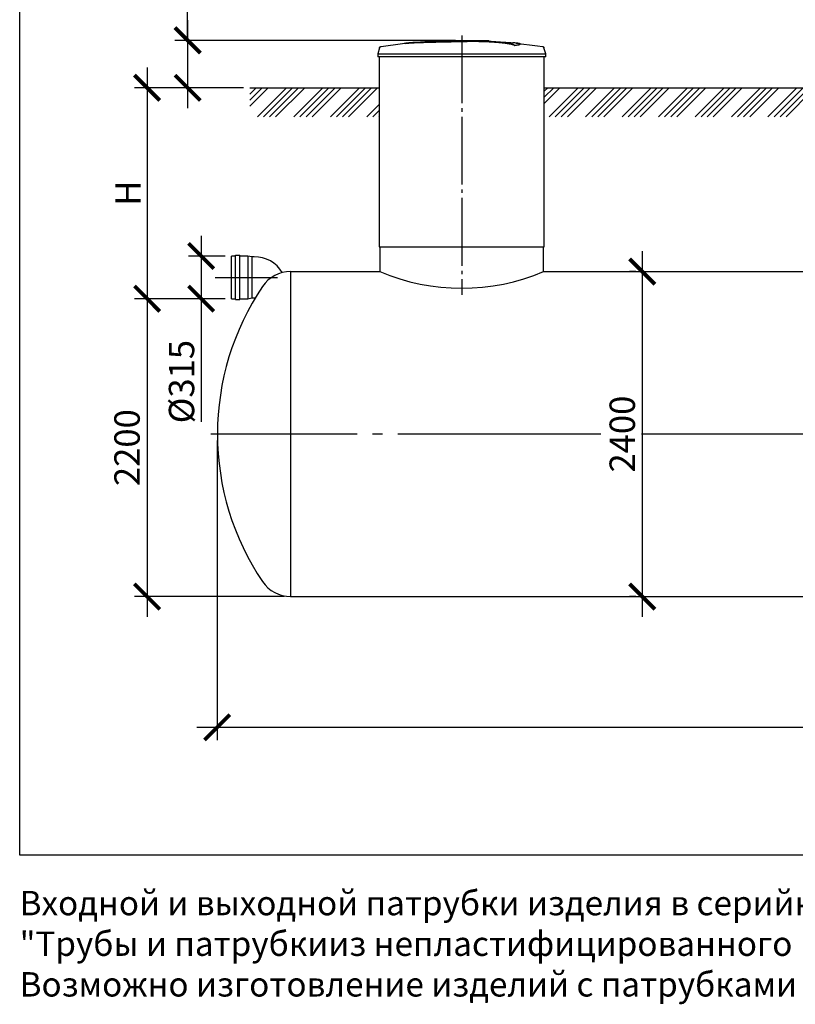
# Model space of a CAD drawing. Units: millimetres. Extents: x -20756 to 61179, y 48937 to 60623.
# Drawn here: x -20684 to -14953, y 48937 to 56209 of the extents above; entities that cross this region are included whole.
import ezdxf

# ---------------------------------------------------------------- set-up
doc = ezdxf.new("R2010")
doc.units = ezdxf.units.MM
doc.linetypes.add('ГОСТ 2.303 5', pattern=[24, 20, -1.5, 1, -1.5])
doc.layers.add('A-GENM', color=13, linetype='Continuous')
doc.layers.add('Слой1', color=7, linetype='ГОСТ 2.303 5')
doc.layers.add('РАЗМЕРЫ', color=3, linetype='Continuous', lineweight=25)
doc.styles.add('ГОСТ 2.304', font='CS_Gost2304.shx')
doc.dimstyles.new('СПДС', dxfattribs={"dimscale": 100, "dimtxt": 2.5, "dimasz": 2.5, "dimexe": 1.25, "dimexo": 0.625, "dimtad": 1, "dimdec": 0, "dimtxsty": 'ГОСТ 2.304', "dimblk": 'ARCHTICK', "dimblk1": 'ARCHTICK', "dimblk2": 'ARCHTICK', "dimcen": 2.5, "dimdle": 2, "dimadec": 0, "dimazin": 2, "dimtfac": 0.75, "dimtdec": 4, "dimtmove": 1, "dimatfit": 3, "dimfxl": 1, "dimtfill": 1, "dimtolj": 1, "dimarcsym": 0})

# ---------------------------------------------------------------- blocks, each defined once
blk = doc.blocks.new('_ARCHTICK')
at = {"color": 0, "linetype": 'ByBlock', "const_width": 0.15}
blk.add_lwpolyline([(-0.5, -0.5), (0.5, 0.5)], dxfattribs=at)
blk = doc.blocks.new('*D80')
at = {"layer": 'Defpoints', "color": 0}
for p in [(-19224.3, 53148), (-5724.3, 53148), (-19224.3, 50982)]:
    blk.add_point(p, dxfattribs=at)
at = {"layer": 'РАЗМЕРЫ', "color": 0, "lineweight": -2, "ltscale": 75}
for p, q in [((-19224.3, 53101.1), (-19224.3, 50888.2)), ((-5724.3, 53101.1), (-5724.3, 50888.2)), ((-5574.3, 50982), (-19374.3, 50982))]:
    blk.add_line(p, q, dxfattribs=at)
at = {"layer": 'РАЗМЕРЫ', "color": 0, "lineweight": -2, "xscale": 187.5, "yscale": 187.5, "zscale": 187.5, "rotation": 180}
blk.add_blockref('_ARCHTICK', (-19224.3, 50982), dxfattribs=at)
at = {"layer": 'РАЗМЕРЫ', "color": 0, "lineweight": -2, "xscale": 187.5, "yscale": 187.5, "zscale": 187.5}
blk.add_blockref('_ARCHTICK', (-5724.3, 50982), dxfattribs=at)
at = {"layer": 'РАЗМЕРЫ', "color": 0, "ltscale": 100, "insert": (-12474.3, 51126.5), "char_height": 187.5, "attachment_point": 5, "style": 'ГОСТ 2.304', "bg_fill": 3, "box_fill_scale": 1.1, "bg_fill_color": 256, "bg_fill_true_color": 13158600, "bg_fill_transparency": 0}
blk.add_mtext('\\A1;13500{\\H140.625000;%%p150}', dxfattribs=at)
blk = doc.blocks.new('*D83')
at = {"layer": 'Defpoints', "color": 0}
for p in [(-19118.4, 54463), (-19343.5, 54148), (-19118.4, 54148)]:
    blk.add_point(p, dxfattribs=at)
at = {"layer": 'РАЗМЕРЫ', "color": 0, "lineweight": -2}
for p, q in [((-19343.5, 54613), (-19343.5, 53998)), ((-19165.3, 54463), (-19437.2, 54463)), ((-19165.3, 54148), (-19437.2, 54148)), ((-19343.5, 54148), (-19343.5, 53238.5))]:
    blk.add_line(p, q, dxfattribs=at)
at = {"layer": 'РАЗМЕРЫ', "color": 0, "lineweight": -2, "xscale": 187.5, "yscale": 187.5, "zscale": 187.5}
for p, rotation in [((-19343.5, 54463), 90), ((-19343.5, 54148), 270)]:
    blk.add_blockref('_ARCHTICK', p, dxfattribs=dict(at, rotation=rotation))
at = {"layer": 'РАЗМЕРЫ', "color": 0, "ltscale": 100, "insert": (-19488, 53535.4), "char_height": 187.5, "attachment_point": 5, "rotation": 90, "style": 'ГОСТ 2.304', "bg_fill": 3, "box_fill_scale": 1.1, "bg_fill_color": 256, "bg_fill_true_color": 13158600, "bg_fill_transparency": 0}
blk.add_mtext('\\A1;{\\Q0;%%C}315', dxfattribs=at)
blk = doc.blocks.new('*D86')
at = {"layer": 'Defpoints', "color": 0}
for p in [(-19118.4, 54148), (-19742.7, 51948), (-18682.4, 51948)]:
    blk.add_point(p, dxfattribs=at)
at = {"layer": 'РАЗМЕРЫ', "color": 0, "lineweight": -2}
for p, q in [((-19742.7, 54298), (-19742.7, 51798)), ((-19165.3, 54148), (-19836.5, 54148)), ((-18729.2, 51948), (-19836.5, 51948))]:
    blk.add_line(p, q, dxfattribs=at)
at = {"layer": 'РАЗМЕРЫ', "color": 0, "lineweight": -2, "xscale": 187.5, "yscale": 187.5, "zscale": 187.5}
for p, rotation in [((-19742.7, 54148), 90), ((-19742.7, 51948), 270)]:
    blk.add_blockref('_ARCHTICK', p, dxfattribs=dict(at, rotation=rotation))
at = {"layer": 'РАЗМЕРЫ', "color": 0, "ltscale": 100, "insert": (-19890.6, 53048), "char_height": 187.5, "attachment_point": 5, "rotation": 90, "style": 'ГОСТ 2.304', "bg_fill": 3, "box_fill_scale": 1.1, "bg_fill_color": 256, "bg_fill_true_color": 13158600, "bg_fill_transparency": 0}
blk.add_mtext('\\A1;2200', dxfattribs=at)
blk = doc.blocks.new('*D87')
at = {"layer": 'Defpoints', "color": 0}
for p in [(-19236.8, 55706), (-19742.7, 54148), (-19118.4, 54148)]:
    blk.add_point(p, dxfattribs=at)
at = {"layer": 'РАЗМЕРЫ', "color": 0, "lineweight": -2}
for p, q in [((-19742.7, 55856), (-19742.7, 53998)), ((-19283.6, 55706), (-19836.5, 55706)), ((-19165.3, 54148), (-19836.5, 54148))]:
    blk.add_line(p, q, dxfattribs=at)
at = {"layer": 'РАЗМЕРЫ', "color": 0, "lineweight": -2, "xscale": 187.5, "yscale": 187.5, "zscale": 187.5}
for p, rotation in [((-19742.7, 55706), 90), ((-19742.7, 54148), 270)]:
    blk.add_blockref('_ARCHTICK', p, dxfattribs=dict(at, rotation=rotation))
at = {"layer": 'РАЗМЕРЫ', "color": 0, "ltscale": 100, "insert": (-19883.4, 54927), "char_height": 187.5, "attachment_point": 5, "rotation": 90, "style": 'ГОСТ 2.304', "bg_fill": 3, "box_fill_scale": 1.1, "bg_fill_color": 256, "bg_fill_true_color": 13158600, "bg_fill_transparency": 0}
blk.add_mtext('\\A1;Н', dxfattribs=at)
blk = doc.blocks.new('*D88')
at = {"layer": 'Defpoints', "color": 0}
for p in [(-17417.5, 56056), (-19442.7, 55706), (-18983.6, 55706)]:
    blk.add_point(p, dxfattribs=at)
at = {"layer": 'РАЗМЕРЫ', "color": 0, "lineweight": -2}
for p, q in [((-19442.7, 56056), (-19442.7, 56755.5)), ((-19442.7, 56206), (-19442.7, 55556)), ((-17464.4, 56056), (-19536.5, 56056)), ((-19030.5, 55706), (-19536.5, 55706))]:
    blk.add_line(p, q, dxfattribs=at)
at = {"layer": 'РАЗМЕРЫ', "color": 0, "lineweight": -2, "xscale": 187.5, "yscale": 187.5, "zscale": 187.5}
for p, rotation in [((-19442.7, 56056), 90), ((-19442.7, 55706), 270)]:
    blk.add_blockref('_ARCHTICK', p, dxfattribs=dict(at, rotation=rotation))
at = {"layer": 'РАЗМЕРЫ', "color": 0, "ltscale": 100, "insert": (-19587.2, 56525.8), "char_height": 187.5, "attachment_point": 5, "rotation": 90, "style": 'ГОСТ 2.304', "bg_fill": 3, "box_fill_scale": 1.1, "bg_fill_color": 256, "bg_fill_true_color": 13158600, "bg_fill_transparency": 0}
blk.add_mtext('\\A1;350', dxfattribs=at)
blk = doc.blocks.new('*D115')
at = {"layer": 'Defpoints', "color": 0}
for p in [(-16084, 54348), (-16084, 51948), (-16084, 51948)]:
    blk.add_point(p, dxfattribs=at)
at = {"layer": 'РАЗМЕРЫ', "color": 0, "lineweight": -2}
for p, q in [((-16084, 54498), (-16084, 51798)), ((-16130.8, 54348), (-16177.7, 54348)), ((-16130.8, 51948), (-16177.7, 51948))]:
    blk.add_line(p, q, dxfattribs=at)
at = {"layer": 'РАЗМЕРЫ', "color": 0, "lineweight": -2, "xscale": 187.5, "yscale": 187.5, "zscale": 187.5}
for p, rotation in [((-16084, 54348), 90), ((-16084, 51948), 270)]:
    blk.add_blockref('_ARCHTICK', p, dxfattribs=dict(at, rotation=rotation))
at = {"layer": 'РАЗМЕРЫ', "color": 0, "ltscale": 100, "insert": (-16231.9, 53148), "char_height": 187.5, "attachment_point": 5, "rotation": 90, "style": 'ГОСТ 2.304', "bg_fill": 3, "box_fill_scale": 1.1, "bg_fill_color": 256, "bg_fill_true_color": 13158600, "bg_fill_transparency": 0}
blk.add_mtext('\\A1;2400', dxfattribs=at)

msp = doc.modelspace()

# ---------------------------------------------------------------- hatches: boundary and pattern name
at = {"layer": 'A-GENM', "ltscale": 75}
h = msp.add_hatch(dxfattribs=at)
h.set_pattern_fill('ANSI34', color=256, scale=10, style=0)
h.set_pattern_definition([(45, (-19466.68, 38248.88), (-134.7038, 134.7038), []), (45, (-19421.78, 38248.88), (-134.7038, 134.7038), []), (45, (-19376.88, 38248.88), (-134.7038, 134.7038), []), (45, (-19331.98, 38248.88), (-134.7038, 134.7038), [])])
h.paths.add_polyline_path([(-18983.6, 55706), (-18027.6, 55706), (-18027.6, 55491.6), (-18983.6, 55491.6)])
h.paths.add_polyline_path([(-16807.6, 55706), (-14827.6, 55706), (-14827.6, 55491.6), (-16807.6, 55491.6)])
h.paths.add_polyline_path([(-13607.6, 55706), (-11827.6, 55706), (-11827.6, 55491.6), (-13607.6, 55491.6)])
h.paths.add_polyline_path([(-10607.6, 55706), (-10412.6, 55706), (-10412.6, 55491.6), (-10607.6, 55491.6)])
h.paths.add_polyline_path([(-6362.6, 55706), (-5547.4, 55706), (-5547.4, 55491.6), (-6362.6, 55491.6)])
h.paths.add_polyline_path([(-7777.6, 55706), (-7582.6, 55706), (-7582.6, 55491.6), (-7777.6, 55491.6)])
h.paths.add_polyline_path([(-9192.6, 55706), (-8997.6, 55706), (-8997.6, 55491.6), (-9192.6, 55491.6)])

# ---------------------------------------------------------------- linework, layer by layer
at = {"layer": 'A-GENM'}
for p, q in [((-17243.8, 56051), (-17250.1, 56051)), ((-17231.5, 56051), (-17243.5, 56051)), ((-17218.3, 56051), (-17225.6, 56051)), ((-17217.6, 56051), (-17217.6, 56056)), ((-17024.9, 56017.1), (-17024.9, 56018.1)), ((-16985.5, 56027.8), (-16985.5, 56028.8)), ((-16797.6, 55956.8), (-16810.5, 56001.9)), ((-16807.6, 54532), (-16807.6, 55935)), ((-16797.6, 55935), (-16797.6, 55956.8)), ((-19058.4, 54141.7), (-19058.4, 54469.2)), ((-18022.6, 54532), (-18022.6, 54348)), ((-16812.6, 54348), (-16812.6, 54532)), ((-19088.4, 54463), (-19118.4, 54463)), ((-19118.4, 54148), (-19118.4, 54463)), ((-18998.4, 54463), (-19058.4, 54463)), ((-18968.4, 54456.7), (-18998.4, 54463)), ((-18998.4, 54463), (-18998.4, 54148)), ((-18952.2, 54456.7), (-18968.4, 54456.7)), ((-18968.4, 54456.7), (-18968.4, 54154.2)), ((-19118.4, 54148), (-19088.4, 54148)), ((-19088.4, 54141.7), (-19058.4, 54141.7)), ((-19058.4, 54148), (-18998.4, 54148)), ((-18998.4, 54148), (-18968.4, 54154.2)), ((-18968.4, 54154.2), (-18942.9, 54154.2))]:
    msp.add_line(p, q, dxfattribs=at)
at = {"layer": 'A-GENM', "ltscale": 75}
for p, q in [((-16807.6, 55706), (-14827.6, 55706)), ((-18027.6, 54532), (-16807.6, 54532)), ((-18682.4, 54348), (-18022.6, 54348)), ((-16812.6, 54348), (-14822.6, 54348))]:
    msp.add_line(p, q, dxfattribs=at)
at = {"layer": 'A-GENM', "flags": 128}
for points in [[(-17324.3, 56054.2), (-17251.9, 56052.8), (-17091.2, 56043.1), (-17017.3, 56036.5)], [(-17017.3, 56035.5), (-16857.5, 56016.5), (-16821.1, 56011.2)], [(-16821.1, 56011.2), (-16820.5, 56011.1), (-16820, 56011), (-16819.5, 56010.9), (-16819, 56010.8), (-16818.5, 56010.6), (-16818.1, 56010.4), (-16817.6, 56010.2), (-16817.1, 56010), (-16816.7, 56009.7), (-16816.2, 56009.5), (-16815.8, 56009.2), (-16815.3, 56008.9), (-16814.9, 56008.6), (-16814.5, 56008.2), (-16814.1, 56007.9), (-16813.8, 56007.5), (-16813.4, 56007.2), (-16813.1, 56006.8), (-16812.7, 56006.4), (-16812.4, 56006), (-16812.1, 56005.5), (-16811.8, 56005.1), (-16811.6, 56004.6), (-16811.3, 56004.2), (-16811.1, 56003.7), (-16810.9, 56003.2), (-16810.7, 56002.7), (-16810.6, 56002.3), (-16810.5, 56001.9)]]:
    msp.add_lwpolyline(points, dxfattribs=at)
at = {"layer": 'A-GENM', "ltscale": 75}
for centre, radius, start, end in [((-18945, 54224.1), 232.7, 29.98521, 91.76471), ((-17417.6, 55776.1), 1550.9, 247.04011, 292.95989)]:
    msp.add_arc(centre, radius, start, end, dxfattribs=at)
at = {"layer": 'A-GENM'}
msp.add_arc((-18682.4, 54098), 250, 90, 146.02552, dxfattribs=at)
for points, knots in [([(-17024.9, 56018.1), (-17016, 56019.4), (-17001.1, 56022), (-16988, 56025.6), (-16984.7, 56028.5), (-16986.5, 56030.7), (-16991.2, 56032.7), (-17002.6, 56035), (-17021.1, 56037), (-17035.4, 56038), (-17040.6, 56038.3)], [0, 0, 0, 0, 0.0769231, 0.1538462, 0.2307692, 0.2692308, 0.3076923, 0.3846154, 0.4615385, 0.5, 0.5, 0.5, 0.5]), ([(-16985.5, 56027.8), (-16985.5, 56027.4), (-16986.6, 56025.4), (-16996.1, 56021.9), (-17013.8, 56018.7), (-17024.9, 56017.1)], [0.7734693, 0.7734693, 0.7734693, 0.7734693, 0.8076923, 0.9038462, 1, 1, 1, 1])]:
    msp.add_open_spline(points, degree=3, knots=knots, dxfattribs=at)
at = {"layer": 'Слой1', "ltscale": 25}
msp.add_line((-19239.5, 54305.5), (-18778.3, 54305.5), dxfattribs=at)

# ---------------------------------------------------------------- texts
at = {"layer": 'РАЗМЕРЫ', "ltscale": 75, "insert": (-20683.8, 49774.5), "char_height": 180, "width": 11668.84, "attachment_point": 1, "style": 'ГОСТ 2.304'}
msp.add_mtext('\\pxql;Входной и выходной патрубки изделия в серийном исполнении ТУ 2248-057-72311668-2007 "Трубы и патрубкииз непластифицированного поливинилхлоридадля канализации".\\PВозможно изготовление изделий с патрубками другого типа.', dxfattribs=at)

# ---------------------------------------------------------------- dimensions: what is measured, and where the dimension line sits
at = {"layer": 'РАЗМЕРЫ', "ltscale": 75}
dim = msp.add_linear_dim(base=(-19224.3, 50982), p1=(-5724.3, 53148), p2=(-19224.3, 53148), dimstyle='СПДС', override={"dimscale": 75, "dimlfac": 1, "dimtxsty": 'ГОСТ 2.304', "dimblk1": 'ARCHTICK', "dimblk2": 'ARCHTICK', "dimsah": 1, "dimtol": 1, "dimlim": 0, "dimtp": 150, "dimtm": 150, "dimtolj": 1}, dxfattribs=at)
dim.commit()
dim.dimension.update_dxf_attribs({"geometry": '*D80', "text_midpoint": (-12474.3, 51126.5)})

# ---------------------------------------------------------------- next in the draw order: linework, layer by layer
at = {"layer": 'A-GENM', "ltscale": 75}
msp.add_line((-18682.4, 54348), (-18682.4, 51948), dxfattribs=at)
at = {"layer": 'A-GENM'}
for centre, radius, start, end in [((-17272.6, 53148), 1950, 146.02552, 180), ((-17272.6, 53148), 1950, 180, 213.97448), ((-18682.4, 52198), 250, 213.97448, 270)]:
    msp.add_arc(centre, radius, start, end, dxfattribs=at)
at = {"layer": 'Слой1', "ltscale": 75}
msp.add_line((-5590.6, 53148), (-19270.4, 53148), dxfattribs=at)

# ---------------------------------------------------------------- next in the draw order: dimensions: what is measured, and where the dimension line sits
at = {"layer": 'РАЗМЕРЫ'}
dim = msp.add_linear_dim(base=(-19343.5, 54148), p1=(-19118.4, 54463), p2=(-19118.4, 54148), angle=90, text='{\\Q0;%%C}<>', dimstyle='СПДС', override={"dimscale": 75, "dimlfac": 1, "dimtxsty": 'ГОСТ 2.304', "dimblk1": 'ARCHTICK', "dimblk2": 'ARCHTICK', "dimsah": 1, "dimtolj": 1}, dxfattribs=at)
dim.commit()
dim.dimension.update_dxf_attribs({"geometry": '*D83', "text_midpoint": (-19285.3, 53535.4), "dimtype": 160})

# ---------------------------------------------------------------- next in the draw order: linework, layer by layer
at = {"layer": 'A-GENM'}
for p, q in [((-19088.4, 54141.7), (-19088.4, 54469.2)), ((-19088.4, 54469.2), (-19058.4, 54469.2))]:
    msp.add_line(p, q, dxfattribs=at)

# ---------------------------------------------------------------- next in the draw order: dimensions: what is measured, and where the dimension line sits
at = {"layer": 'РАЗМЕРЫ'}
dim = msp.add_linear_dim(base=(-19742.7, 51948), p1=(-19118.4, 54148), p2=(-18682.4, 51948), angle=90, dimstyle='СПДС', override={"dimscale": 75, "dimlfac": 1, "dimtxsty": 'ГОСТ 2.304', "dimblk1": 'ARCHTICK', "dimblk2": 'ARCHTICK', "dimsah": 1, "dimtolj": 1}, dxfattribs=at)
dim.commit()
dim.dimension.update_dxf_attribs({"geometry": '*D86', "text_midpoint": (-19890.6, 53048)})

# ---------------------------------------------------------------- next in the draw order: linework, layer by layer
at = {"layer": 'A-GENM', "ltscale": 75}
msp.add_line((-18682.4, 51948), (-6262.8, 51948), dxfattribs=at)

# ---------------------------------------------------------------- next in the draw order: dimensions: what is measured, and where the dimension line sits
at = {"layer": 'РАЗМЕРЫ'}
dim = msp.add_linear_dim(base=(-19742.7, 54148), p1=(-19236.8, 55706), p2=(-19118.4, 54148), angle=90, text='Н', dimstyle='СПДС', override={"dimscale": 75, "dimlfac": 1, "dimtxsty": 'ГОСТ 2.304', "dimblk1": 'ARCHTICK', "dimblk2": 'ARCHTICK', "dimsah": 1, "dimtolj": 1}, dxfattribs=at)
dim.commit()
dim.dimension.update_dxf_attribs({"geometry": '*D87', "text_midpoint": (-19883.4, 54927)})

# ---------------------------------------------------------------- next in the draw order: dimensions: what is measured, and where the dimension line sits
dim = msp.add_linear_dim(base=(-19442.7, 55706), p1=(-17417.5, 56056), p2=(-18983.6, 55706), angle=90, text='350', dimstyle='СПДС', override={"dimscale": 75, "dimlfac": 1, "dimtxsty": 'ГОСТ 2.304', "dimblk1": 'ARCHTICK', "dimblk2": 'ARCHTICK', "dimsah": 1, "dimtolj": 1}, dxfattribs=at)
dim.commit()
dim.dimension.update_dxf_attribs({"geometry": '*D88', "text_midpoint": (-19596.5, 56525.8), "dimtype": 160})

# ---------------------------------------------------------------- next in the draw order: linework, layer by layer
at = {"layer": 'A-GENM'}
for p, q in [((-18024.7, 56001.9), (-18037.6, 55956.8)), ((-17616.6, 56056), (-17217.9, 56056)), ((-17250.8, 56051), (-17616.6, 56051)), ((-18037.6, 55956.8), (-18037.6, 55935)), ((-18037.6, 55956.8), (-17417.6, 55956.8)), ((-17417.6, 55935), (-18037.6, 55935)), ((-18027.6, 55935), (-18027.6, 54532)), ((-17417.6, 55956.8), (-16797.6, 55956.8)), ((-16797.6, 55935), (-17417.6, 55935))]:
    msp.add_line(p, q, dxfattribs=at)
at = {"layer": 'A-GENM', "ltscale": 75}
msp.add_line((-18983.6, 55706), (-18027.6, 55706), dxfattribs=at)
at = {"layer": 'A-GENM', "flags": 128}
for points in [[(-18024.7, 56001.9), (-18024.5, 56002.4), (-18024.4, 56002.9), (-18024.2, 56003.4), (-18024, 56003.9), (-18023.7, 56004.4), (-18023.5, 56004.8), (-18023.2, 56005.3), (-18022.9, 56005.7), (-18022.6, 56006.1), (-18022.3, 56006.5), (-18022, 56006.9), (-18021.6, 56007.3), (-18021.3, 56007.7), (-18020.9, 56008), (-18020.5, 56008.4), (-18020.1, 56008.7), (-18019.7, 56009), (-18019.2, 56009.3), (-18018.8, 56009.6), (-18018.3, 56009.8), (-18017.9, 56010.1), (-18017.4, 56010.3), (-18016.9, 56010.5), (-18016.4, 56010.7), (-18015.9, 56010.8), (-18015.4, 56011), (-18014.9, 56011.1), (-18014.4, 56011.2), (-18014.1, 56011.2)], [(-18014.1, 56011.2), (-17854.5, 56031.7), (-17817.9, 56035.5)], [(-17817.9, 56036.5), (-17657.5, 56049.1), (-17496.6, 56055.3), (-17465.9, 56055.6)]]:
    msp.add_lwpolyline(points, dxfattribs=at)
at = {"layer": 'A-GENM'}
for points, knots in [([(-17417.6, 56048.9), (-17431.4, 56048.6), (-17452.9, 56048.1), (-17482.2, 56047.5), (-17504.6, 56047), (-17526.9, 56046.5), (-17556.3, 56045.9), (-17592.4, 56045.1), (-17633.8, 56044.1), (-17672.3, 56043.1), (-17707.2, 56042), (-17744.3, 56040.8), (-17779.5, 56039.3), (-17810.4, 56037.4), (-17832.2, 56035), (-17841.2, 56033.2), (-17844.3, 56032.3)], [-1, -1, -1, -1, -0.9519231, -0.9278846, -0.9038462, -0.8798077, -0.8557692, -0.8076923, -0.7596154, -0.7115385, -0.6634615, -0.6153846, -0.5384615, -0.4615385, -0.3846154, -0.3113029, -0.3113029, -0.3113029, -0.3113029]), ([(-17831.1, 56033.9), (-17825.1, 56034.8), (-17810.4, 56036.4), (-17779.5, 56038.3), (-17739.2, 56040), (-17696.3, 56041.4), (-17657.1, 56042.5), (-17615, 56043.5), (-17569.5, 56044.6), (-17522.6, 56045.6), (-17486.6, 56046.4), (-17451.4, 56047.1), (-17428.6, 56047.6), (-17417.6, 56047.9)], [-0.6153846, -0.6153846, -0.6153846, -0.6153846, -0.5384615, -0.4615385, -0.3846154, -0.3076923, -0.2692308, -0.2307692, -0.1538462, -0.1153846, -0.0769231, -0.0384615, 0, 0, 0, 0]), ([(-17024.9, 56018.1), (-17026, 56019.2), (-17029.1, 56021.3), (-17034.5, 56023.9), (-17040.1, 56025.9), (-17045, 56027.5), (-17050.6, 56029), (-17055.9, 56030.2), (-17060.5, 56031.2), (-17064.2, 56032), (-17068.1, 56032.7), (-17072.3, 56033.5), (-17076.6, 56034.2), (-17081.2, 56034.9), (-17086, 56035.7), (-17091, 56036.4), (-17096.2, 56037.1), (-17101.6, 56037.8), (-17107.3, 56038.5), (-17113.1, 56039.1), (-17119.2, 56039.8), (-17127.4, 56040.7), (-17136.1, 56041.5), (-17144.9, 56042.3), (-17151.7, 56042.9), (-17158.6, 56043.5), (-17165.6, 56044), (-17172.7, 56044.5), (-17179.8, 56045), (-17187, 56045.5), (-17194.2, 56046), (-17201.5, 56046.4), (-17208.8, 56046.8), (-17216.1, 56047.2), (-17223.4, 56047.5), (-17230.8, 56047.9), (-17240.6, 56048.3), (-17250.4, 56048.6), (-17260, 56048.9), (-17267.2, 56049.2), (-17274.4, 56049.3), (-17281.5, 56049.5), (-17288.6, 56049.6), (-17295.6, 56049.8), (-17302.7, 56049.8), (-17309.6, 56049.9), (-17316.4, 56050), (-17323.3, 56050), (-17330.1, 56050), (-17336.9, 56050), (-17343.6, 56050), (-17350.3, 56049.9), (-17357, 56049.9), (-17363.7, 56049.8), (-17370.4, 56049.7), (-17379.4, 56049.6), (-17390.7, 56049.4), (-17404.1, 56049.2), (-17413.1, 56049), (-17417.6, 56048.9)], [-1, -1, -1, -1, -0.944444, -0.888889, -0.861111, -0.833333, -0.805556, -0.777778, -0.763889, -0.75, -0.736111, -0.722222, -0.708333, -0.694444, -0.680556, -0.666667, -0.652778, -0.638889, -0.625, -0.611111, -0.597222, -0.583333, -0.555556, -0.541667, -0.527778, -0.513889, -0.5, -0.486111, -0.472222, -0.458333, -0.444444, -0.430556, -0.416667, -0.402778, -0.388889, -0.375, -0.361111, -0.333333, -0.319444, -0.305556, -0.291667, -0.277778, -0.263889, -0.25, -0.236111, -0.222222, -0.208333, -0.194444, -0.180556, -0.166667, -0.152778, -0.138889, -0.125, -0.111111, -0.097222, -0.083333, -0.055556, -0.027778, 0, 0, 0, 0]), ([(-17417.6, 56047.9), (-17410.8, 56048), (-17400.8, 56048.2), (-17387.3, 56048.5), (-17377.1, 56048.6), (-17368.7, 56048.8), (-17362, 56048.8), (-17355.3, 56048.9), (-17346.9, 56049), (-17336.9, 56049), (-17326.7, 56049), (-17318.1, 56049), (-17311.3, 56048.9), (-17304.4, 56048.9), (-17295.6, 56048.8), (-17285, 56048.6), (-17274.5, 56048.3), (-17263.6, 56048.1), (-17254, 56047.8), (-17245.5, 56047.5), (-17238.1, 56047.2), (-17230.8, 56046.9), (-17223.4, 56046.5), (-17216.1, 56046.2), (-17208.8, 56045.8), (-17201.5, 56045.4), (-17194.2, 56045), (-17187, 56044.5), (-17179.8, 56044), (-17172.7, 56043.5), (-17165.6, 56043), (-17158.6, 56042.5), (-17151.7, 56041.9), (-17144.9, 56041.3), (-17136.1, 56040.5), (-17127.4, 56039.7), (-17119.2, 56038.8), (-17113.1, 56038.1), (-17107.3, 56037.5), (-17101.6, 56036.8), (-17096.2, 56036.1), (-17091, 56035.4), (-17086, 56034.7), (-17081.2, 56033.9), (-17076.6, 56033.2), (-17072.3, 56032.5), (-17068.1, 56031.7), (-17064.2, 56031), (-17060.5, 56030.2), (-17055.9, 56029.2), (-17050.6, 56028), (-17045, 56026.5), (-17040.1, 56024.9), (-17034.5, 56022.9), (-17029.1, 56020.3), (-17026, 56018.2), (-17024.9, 56017.1)], [-1, -1, -1, -1, -0.958333, -0.9375, -0.916667, -0.895833, -0.885417, -0.875, -0.854167, -0.833333, -0.8125, -0.791667, -0.78125, -0.770833, -0.75, -0.729167, -0.708333, -0.6875, -0.666667, -0.652778, -0.638889, -0.625, -0.611111, -0.597222, -0.583333, -0.569444, -0.555556, -0.541667, -0.527778, -0.513889, -0.5, -0.486111, -0.472222, -0.458333, -0.444444, -0.416667, -0.402778, -0.388889, -0.375, -0.361111, -0.347222, -0.333333, -0.319444, -0.305556, -0.291667, -0.277778, -0.263889, -0.25, -0.236111, -0.222222, -0.194444, -0.166667, -0.138889, -0.111111, -0.055556, 0, 0, 0, 0])]:
    msp.add_open_spline(points, degree=3, knots=knots, dxfattribs=at)
at = {"layer": 'РАЗМЕРЫ', "ltscale": 100}
msp.add_lwpolyline([(708.5, 50039.2), (-20683.8, 50039.2), (-20683.8, 60224.9), (708.5, 60224.9)], close=True, dxfattribs=at)
at = {"layer": 'Слой1', "ltscale": 25}
msp.add_line((-17417.6, 56091.7), (-17417.6, 54177.1), dxfattribs=at)

# ---------------------------------------------------------------- next in the draw order: dimensions: what is measured, and where the dimension line sits
at = {"layer": 'РАЗМЕРЫ'}
dim = msp.add_linear_dim(base=(-16084, 51948), p1=(-16084, 54348), p2=(-16084, 51948), angle=90, dimstyle='СПДС', override={"dimscale": 75, "dimlfac": 1, "dimtxsty": 'ГОСТ 2.304', "dimblk1": 'ARCHTICK', "dimblk2": 'ARCHTICK', "dimsah": 1, "dimtolj": 1}, dxfattribs=at)
dim.commit()
dim.dimension.update_dxf_attribs({"geometry": '*D115', "text_midpoint": (-16231.9, 53148)})

doc.saveas('drawing.dxf')
